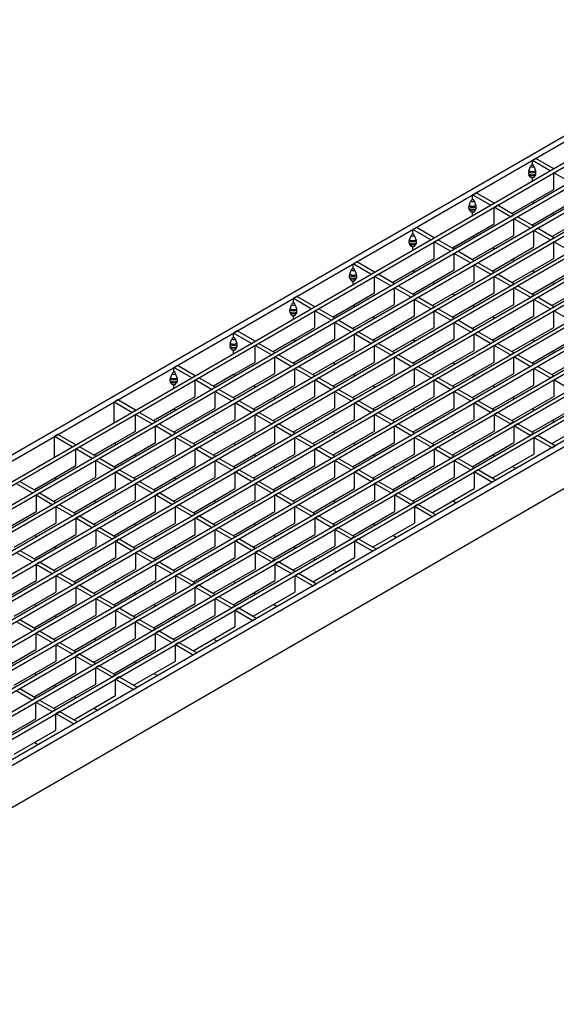
# Model space of a CAD drawing. Units: millimetres. Extents: x 42 to 2478, y 42 to 1740.
# Drawn here: x 1867 to 2079, y 1158 to 1546 of the extents above; entities that cross this region are included whole.
import ezdxf

# ---------------------------------------------------------------- set-up
doc = ezdxf.new("R2010")
doc.units = ezdxf.units.MM
doc.header["$LTSCALE"] = 6
doc.layers.add('HAURATON_PRODUCT_CONTOUR', color=7, linetype='Continuous', lineweight=25)

msp = doc.modelspace()

# ---------------------------------------------------------------- linework, layer by layer
at = {"layer": 'HAURATON_PRODUCT_CONTOUR'}
for p, q in [((1550.02, 1193.12), (2255.71, 1600.51)), ((1552.14, 1191.89), (2257.83, 1599.28)), ((1559.18, 1187.83), (2264.87, 1595.22)), ((1560.59, 1187.01), (2266.29, 1594.4)), ((1567.03, 1183.3), (2272.72, 1590.69)), ((1568.44, 1182.48), (2274.14, 1589.87)), ((1574.88, 1178.77), (2280.57, 1586.15)), ((1576.29, 1177.95), (2281.98, 1585.34)), ((1582.72, 1174.24), (2288.42, 1581.62)), ((1584.14, 1173.42), (2289.83, 1580.81)), ((1590.57, 1169.71), (2296.26, 1577.09)), ((1591.99, 1168.89), (2297.68, 1576.28)), ((1598.42, 1165.18), (2304.11, 1572.56)), ((1599.83, 1164.36), (2305.53, 1571.75)), ((1606.27, 1160.65), (2311.96, 1568.03)), ((1607.68, 1159.83), (2313.37, 1567.22)), ((1614.12, 1156.11), (2319.81, 1563.5)), ((1615.53, 1155.3), (2321.22, 1562.69)), ((1621.96, 1151.58), (2327.66, 1558.97)), ((1623.38, 1150.77), (2329.07, 1558.16)), ((1629.81, 1147.05), (2335.5, 1554.44)), ((1631.23, 1146.24), (2336.92, 1553.62)), ((1637.66, 1142.52), (2343.35, 1549.91)), ((1639.07, 1141.71), (2344.77, 1549.09)), ((1645.51, 1137.99), (2351.2, 1545.38)), ((1646.92, 1137.18), (2352.61, 1544.56)), ((2359.66, 1540.5), (1653.96, 1133.11)), ((2361.78, 1539.27), (1656.08, 1131.89)), ((1656.08, 1115.56), (2361.78, 1522.94)), ((2070.52, 1491.15), (2069.11, 1490.33)), ((2069.11, 1488.7), (2069.11, 1490.33)), ((2076.15, 1486.27), (2069.11, 1490.33)), ((2077.56, 1487.08), (2070.52, 1491.15)), ((2067.69, 1485.04), (2067.69, 1485.83)), ((2067.79, 1486.29), (2068.4, 1487.88)), ((2069.11, 1488.7), (2069.02, 1488.65)), ((2069.11, 1488.7), (2069.19, 1488.65)), ((2070.42, 1486.29), (2069.81, 1487.88)), ((2070.52, 1485.04), (2070.52, 1485.83)), ((2076.15, 1486.27), (2077.56, 1487.08)), ((2077.56, 1485.45), (2078.97, 1486.27)), ((2077.56, 1478.92), (2077.56, 1485.45)), ((2083.99, 1481.74), (2077.56, 1485.45)), ((2068.4, 1483.8), (2067.79, 1484.68)), ((2069.11, 1482.2), (2069.11, 1483.55)), ((2069.81, 1483.8), (2070.42, 1484.68)), ((2046.97, 1477.55), (2045.56, 1476.74)), ((2054.01, 1473.49), (2046.97, 1477.55)), ((2061.09, 1469.41), (2077.56, 1478.92)), ((2044.24, 1472.7), (2044.86, 1474.29)), ((2045.56, 1475.1), (2045.47, 1475.05)), ((2045.56, 1475.1), (2045.56, 1476.74)), ((2052.6, 1472.67), (2045.56, 1476.74)), ((2045.56, 1475.1), (2045.65, 1475.05)), ((2046.88, 1472.7), (2046.26, 1474.29)), ((2052.6, 1472.67), (2054.01, 1473.49)), ((2069.11, 1474), (2061.12, 1469.39)), ((2068.93, 1464.88), (2085.41, 1474.39)), ((2069.11, 1474), (2069.11, 1474.04)), ((2069.85, 1473.57), (2069.11, 1474)), ((2044.14, 1471.44), (2044.14, 1472.23)), ((2044.86, 1470.21), (2044.24, 1471.09)), ((2045.56, 1468.61), (2045.56, 1469.95)), ((2046.26, 1470.21), (2046.88, 1471.09)), ((2046.97, 1471.44), (2046.97, 1472.23)), ((2054.01, 1471.86), (2055.43, 1472.67)), ((2054.01, 1465.32), (2054.01, 1471.86)), ((2060.45, 1468.14), (2054.01, 1471.86)), ((2061.86, 1468.96), (2055.43, 1472.67)), ((2076.78, 1460.35), (2093.26, 1469.86)), ((2060.45, 1468.14), (2061.86, 1468.96)), ((2061.86, 1467.33), (2063.28, 1468.14)), ((2061.86, 1460.79), (2061.86, 1467.33)), ((2068.3, 1463.61), (2061.86, 1467.33)), ((2069.71, 1464.43), (2063.28, 1468.14)), ((2077.7, 1469.04), (2076.92, 1469.49)), ((2023.43, 1463.96), (2022.01, 1463.14)), ((2022.01, 1461.51), (2022.01, 1463.14)), ((2029.05, 1459.08), (2022.01, 1463.14)), ((2030.47, 1459.9), (2023.43, 1463.96)), ((2037.54, 1455.81), (2054.01, 1465.32)), ((2068.3, 1463.61), (2069.71, 1464.43)), ((2069.71, 1462.8), (2071.12, 1463.61)), ((2069.71, 1456.26), (2069.71, 1462.8)), ((2076.14, 1459.08), (2069.71, 1462.8)), ((2077.56, 1459.9), (2071.12, 1463.61)), ((2020.6, 1457.85), (2020.6, 1458.64)), ((2020.69, 1459.1), (2021.31, 1460.7)), ((2022.01, 1461.51), (2021.92, 1461.46)), ((2022.01, 1461.51), (2022.1, 1461.46)), ((2023.33, 1459.1), (2022.71, 1460.7)), ((2023.43, 1457.85), (2023.43, 1458.64)), ((2029.05, 1459.08), (2030.47, 1459.9)), ((2030.47, 1458.26), (2031.88, 1459.08)), ((2030.47, 1451.73), (2030.47, 1458.26)), ((2036.9, 1454.55), (2030.47, 1458.26)), ((2038.32, 1455.37), (2031.88, 1459.08)), ((2045.56, 1460.41), (2037.57, 1455.8)), ((2045.39, 1451.28), (2061.86, 1460.79)), ((2045.56, 1460.41), (2045.56, 1460.44)), ((2046.3, 1459.98), (2045.56, 1460.41)), ((2076.14, 1459.08), (2077.56, 1459.9)), ((2077.56, 1458.27), (2078.97, 1459.08)), ((2077.56, 1451.73), (2077.56, 1458.27)), ((2083.99, 1454.55), (2077.56, 1458.27)), ((2021.31, 1456.62), (2020.69, 1457.5)), ((2022.01, 1455.01), (2022.01, 1456.36)), ((2022.71, 1456.62), (2023.33, 1457.5)), ((2036.9, 1454.55), (2038.32, 1455.37)), ((2038.32, 1453.73), (2039.73, 1454.55)), ((2046.16, 1450.84), (2039.73, 1454.55)), ((2053.24, 1446.75), (2069.71, 1456.26)), ((2054.15, 1455.45), (2053.38, 1455.89)), ((1999.88, 1450.37), (1998.47, 1449.55)), ((2006.92, 1446.3), (1999.88, 1450.37)), ((2013.99, 1442.22), (2030.47, 1451.73)), ((2038.32, 1447.2), (2038.32, 1453.73)), ((2044.75, 1450.02), (2038.32, 1453.73)), ((2044.75, 1450.02), (2046.16, 1450.84)), ((2061.08, 1442.22), (2077.56, 1451.73)), ((2062, 1450.92), (2061.22, 1451.36)), ((1997.15, 1445.51), (1997.76, 1447.11)), ((1998.47, 1447.92), (1998.38, 1447.87)), ((1998.47, 1447.92), (1998.47, 1449.55)), ((2005.51, 1445.49), (1998.47, 1449.55)), ((1998.47, 1447.92), (1998.55, 1447.87)), ((1999.78, 1445.51), (1999.17, 1447.11)), ((2022.01, 1446.81), (2014.02, 1442.2)), ((2021.84, 1437.69), (2038.32, 1447.2)), ((2022.01, 1446.81), (2022.01, 1446.85)), ((2022.76, 1446.38), (2022.01, 1446.81)), ((2046.16, 1449.2), (2047.58, 1450.02)), ((2046.16, 1442.67), (2046.16, 1449.2)), ((2052.6, 1445.49), (2046.16, 1449.2)), ((2054.01, 1446.3), (2047.58, 1450.02)), ((2052.6, 1445.49), (2054.01, 1446.3)), ((2068.93, 1437.69), (2085.41, 1447.2)), ((2069.85, 1446.39), (2069.07, 1446.83)), ((1997.05, 1444.26), (1997.05, 1445.05)), ((1997.76, 1443.02), (1997.15, 1443.9)), ((1998.47, 1441.42), (1998.47, 1442.77)), ((1999.17, 1443.02), (1999.78, 1443.9)), ((1999.88, 1444.26), (1999.88, 1445.05)), ((2005.51, 1445.49), (2006.92, 1446.3)), ((2006.92, 1444.67), (2008.33, 1445.49)), ((2006.92, 1438.14), (2006.92, 1444.67)), ((2013.35, 1440.96), (2006.92, 1444.67)), ((2014.77, 1441.77), (2008.33, 1445.49)), ((2029.69, 1433.16), (2046.16, 1442.67)), ((2054.01, 1444.67), (2055.43, 1445.49)), ((2054.01, 1438.14), (2054.01, 1444.67)), ((2060.44, 1440.96), (2054.01, 1444.67)), ((2061.86, 1441.77), (2055.43, 1445.49)), ((2076.78, 1433.16), (2093.25, 1442.67)), ((2013.35, 1440.96), (2014.77, 1441.77)), ((2014.77, 1440.14), (2016.18, 1440.96)), ((2014.77, 1433.61), (2014.77, 1440.14)), ((2021.2, 1436.43), (2014.77, 1440.14)), ((2022.62, 1437.24), (2016.18, 1440.96)), ((2030.6, 1441.85), (2029.83, 1442.3)), ((2060.44, 1440.96), (2061.86, 1441.77)), ((2061.86, 1440.14), (2063.27, 1440.96)), ((2061.86, 1433.61), (2061.86, 1440.14)), ((2068.29, 1436.43), (2061.86, 1440.14)), ((2069.71, 1437.24), (2063.27, 1440.96)), ((2077.69, 1441.86), (2076.92, 1442.3)), ((1976.33, 1436.77), (1974.92, 1435.96)), ((1974.92, 1434.33), (1974.92, 1435.96)), ((1981.96, 1431.89), (1974.92, 1435.96)), ((1983.37, 1432.71), (1976.33, 1436.77)), ((1990.45, 1428.63), (2006.92, 1438.14)), ((2021.2, 1436.43), (2022.62, 1437.24)), ((2022.62, 1435.61), (2024.03, 1436.43)), ((2022.62, 1429.08), (2022.62, 1435.61)), ((2029.05, 1431.9), (2022.62, 1435.61)), ((2030.46, 1432.71), (2024.03, 1436.43)), ((2037.54, 1428.63), (2054.01, 1438.14)), ((2038.45, 1437.32), (2037.68, 1437.77)), ((2068.29, 1436.43), (2069.71, 1437.24)), ((2069.71, 1435.61), (2071.12, 1436.43)), ((2069.71, 1429.08), (2069.71, 1435.61)), ((2076.14, 1431.9), (2069.71, 1435.61)), ((2077.55, 1432.71), (2071.12, 1436.43)), ((1973.5, 1430.66), (1973.5, 1431.45)), ((1973.6, 1431.92), (1974.22, 1433.51)), ((1974.92, 1434.33), (1974.83, 1434.27)), ((1974.92, 1434.33), (1975.01, 1434.27)), ((1976.24, 1431.92), (1975.62, 1433.51)), ((1976.33, 1430.66), (1976.33, 1431.45)), ((1981.96, 1431.89), (1983.37, 1432.71)), ((1983.37, 1431.08), (1984.79, 1431.89)), ((1983.37, 1424.54), (1983.37, 1431.08)), ((1989.81, 1427.36), (1983.37, 1431.08)), ((1991.22, 1428.18), (1984.79, 1431.89)), ((1998.47, 1433.22), (1990.48, 1428.61)), ((1998.29, 1424.1), (2014.77, 1433.61)), ((1998.47, 1433.22), (1998.47, 1433.26)), ((1999.21, 1432.79), (1998.47, 1433.22)), ((2029.05, 1431.9), (2030.46, 1432.71)), ((2030.46, 1431.08), (2031.88, 1431.9)), ((2030.46, 1424.55), (2030.46, 1431.08)), ((2036.9, 1427.36), (2030.46, 1431.08)), ((2038.31, 1428.18), (2031.88, 1431.9)), ((2045.38, 1424.1), (2061.86, 1433.61)), ((2046.3, 1432.79), (2045.52, 1433.24)), ((2076.14, 1431.9), (2077.55, 1432.71)), ((2077.55, 1431.08), (2078.97, 1431.9)), ((2077.55, 1424.55), (2077.55, 1431.08)), ((2083.99, 1427.37), (2077.55, 1431.08)), ((1974.22, 1429.43), (1973.6, 1430.31)), ((1974.92, 1427.83), (1974.92, 1429.17)), ((1975.62, 1429.43), (1976.24, 1430.31)), ((1989.81, 1427.36), (1991.22, 1428.18)), ((1991.22, 1426.55), (1992.64, 1427.36)), ((1999.07, 1423.65), (1992.64, 1427.36)), ((2006.14, 1419.57), (2022.62, 1429.08)), ((2007.06, 1428.26), (2006.28, 1428.71)), ((2036.9, 1427.36), (2038.31, 1428.18)), ((2038.31, 1426.55), (2039.73, 1427.36)), ((2046.16, 1423.65), (2039.73, 1427.36)), ((2053.23, 1419.57), (2069.71, 1429.08)), ((2054.15, 1428.26), (2053.37, 1428.71)), ((1952.79, 1423.18), (1951.37, 1422.36)), ((1959.83, 1419.12), (1952.79, 1423.18)), ((1966.9, 1415.03), (1983.37, 1424.54)), ((1991.22, 1420.01), (1991.22, 1426.55)), ((1997.66, 1422.83), (1991.22, 1426.55)), ((1997.66, 1422.83), (1999.07, 1423.65)), ((2013.99, 1415.04), (2030.46, 1424.55)), ((2014.91, 1423.73), (2014.13, 1424.18)), ((2038.31, 1420.02), (2038.31, 1426.55)), ((2044.75, 1422.83), (2038.31, 1426.55)), ((2044.75, 1422.83), (2046.16, 1423.65)), ((2061.08, 1415.04), (2077.55, 1424.55)), ((2062, 1423.73), (2061.22, 1424.18)), ((1950.05, 1418.32), (1950.67, 1419.92)), ((1951.37, 1420.73), (1951.28, 1420.68)), ((1951.37, 1420.73), (1951.37, 1422.36)), ((1958.41, 1418.3), (1951.37, 1422.36)), ((1951.37, 1420.73), (1951.46, 1420.68)), ((1952.69, 1418.32), (1952.07, 1419.92)), ((1974.92, 1419.63), (1966.93, 1415.02)), ((1974.75, 1410.5), (1991.22, 1420.01)), ((1974.92, 1419.63), (1974.92, 1419.66)), ((1975.66, 1419.2), (1974.92, 1419.63)), ((1999.07, 1422.02), (2000.48, 1422.83)), ((1999.07, 1415.48), (1999.07, 1422.02)), ((2005.5, 1418.3), (1999.07, 1422.02)), ((2006.92, 1419.12), (2000.48, 1422.83)), ((2021.84, 1410.51), (2038.31, 1420.02)), ((2022.75, 1419.2), (2021.98, 1419.65)), ((2046.16, 1422.02), (2047.57, 1422.83)), ((2046.16, 1415.49), (2046.16, 1422.02)), ((2052.59, 1418.3), (2046.16, 1422.02)), ((2054.01, 1419.12), (2047.57, 1422.83)), ((2068.93, 1410.51), (2085.4, 1420.02)), ((2069.84, 1419.2), (2069.07, 1419.65)), ((1949.96, 1417.07), (1949.96, 1417.86)), ((1950.67, 1415.84), (1950.05, 1416.72)), ((1951.37, 1414.24), (1951.37, 1415.58)), ((1952.07, 1415.84), (1952.69, 1416.72)), ((1952.79, 1417.07), (1952.79, 1417.86)), ((1958.41, 1418.3), (1959.83, 1419.12)), ((1959.83, 1417.48), (1961.24, 1418.3)), ((1959.83, 1410.95), (1959.83, 1417.48)), ((1966.26, 1413.77), (1959.83, 1417.48)), ((1967.68, 1414.59), (1961.24, 1418.3)), ((1982.6, 1405.97), (1999.07, 1415.48)), ((2005.5, 1418.3), (2006.92, 1419.12)), ((2006.92, 1417.49), (2008.33, 1418.3)), ((2006.92, 1410.95), (2006.92, 1417.49)), ((2013.35, 1413.77), (2006.92, 1417.49)), ((2014.77, 1414.59), (2008.33, 1418.3)), ((2029.69, 1405.97), (2046.16, 1415.49)), ((2052.59, 1418.3), (2054.01, 1419.12)), ((2054.01, 1417.49), (2055.42, 1418.3)), ((2054.01, 1410.95), (2054.01, 1417.49)), ((2060.44, 1413.77), (2054.01, 1417.49)), ((2061.86, 1414.59), (2055.42, 1418.3)), ((2076.78, 1405.98), (2093.25, 1415.49)), ((1966.26, 1413.77), (1967.68, 1414.59)), ((1967.68, 1412.95), (1969.09, 1413.77)), ((1967.68, 1406.42), (1967.68, 1412.95)), ((1974.11, 1409.24), (1967.68, 1412.95)), ((1975.52, 1410.06), (1969.09, 1413.77)), ((1983.51, 1414.67), (1982.74, 1415.11)), ((2013.35, 1413.77), (2014.77, 1414.59)), ((2014.77, 1412.95), (2016.18, 1413.77)), ((2014.77, 1406.42), (2014.77, 1412.95)), ((2021.2, 1409.24), (2014.77, 1412.95)), ((2022.61, 1410.06), (2016.18, 1413.77)), ((2030.6, 1414.67), (2029.83, 1415.12)), ((2060.44, 1413.77), (2061.86, 1414.59)), ((2061.86, 1412.96), (2063.27, 1413.77)), ((2061.86, 1406.42), (2061.86, 1412.96)), ((2068.29, 1409.24), (2061.86, 1412.96)), ((2069.7, 1410.06), (2063.27, 1413.77)), ((2077.69, 1414.67), (2076.92, 1415.12)), ((1929.24, 1409.59), (1927.83, 1408.77)), ((1927.83, 1407.14), (1927.83, 1408.77)), ((1934.87, 1404.71), (1927.83, 1408.77)), ((1936.28, 1405.52), (1929.24, 1409.59)), ((1943.35, 1401.44), (1959.83, 1410.95)), ((1974.11, 1409.24), (1975.52, 1410.06)), ((1975.52, 1408.42), (1976.94, 1409.24)), ((1975.52, 1401.89), (1975.52, 1408.42)), ((1981.96, 1404.71), (1975.52, 1408.42)), ((1983.37, 1405.53), (1976.94, 1409.24)), ((1990.44, 1401.44), (2006.92, 1410.95)), ((1991.36, 1410.14), (1990.58, 1410.58)), ((2021.2, 1409.24), (2022.61, 1410.06)), ((2022.61, 1408.42), (2024.03, 1409.24)), ((2022.61, 1401.89), (2022.61, 1408.42)), ((2029.05, 1404.71), (2022.61, 1408.42)), ((2030.46, 1405.53), (2024.03, 1409.24)), ((2037.53, 1401.44), (2054.01, 1410.95)), ((2038.45, 1410.14), (2037.67, 1410.59)), ((2068.29, 1409.24), (2069.7, 1410.06)), ((2069.7, 1408.43), (2071.12, 1409.24)), ((2069.7, 1401.89), (2069.7, 1408.43)), ((2076.14, 1404.71), (2069.7, 1408.43)), ((2077.55, 1405.53), (2071.12, 1409.24)), ((1926.41, 1403.48), (1926.41, 1404.27)), ((1926.51, 1404.73), (1927.12, 1406.33)), ((1927.83, 1407.14), (1927.74, 1407.09)), ((1927.83, 1407.14), (1927.91, 1407.09)), ((1929.14, 1404.73), (1928.53, 1406.33)), ((1929.24, 1403.48), (1929.24, 1404.27)), ((1934.87, 1404.71), (1936.28, 1405.52)), ((1936.28, 1403.89), (1937.69, 1404.71)), ((1936.28, 1397.36), (1936.28, 1403.89)), ((1942.71, 1400.18), (1936.28, 1403.89)), ((1944.13, 1400.99), (1937.69, 1404.71)), ((1951.37, 1406.03), (1943.38, 1401.42)), ((1951.2, 1396.91), (1967.68, 1406.42)), ((1951.37, 1406.03), (1951.37, 1406.07)), ((1952.12, 1405.6), (1951.37, 1406.03)), ((1981.96, 1404.71), (1983.37, 1405.53)), ((1983.37, 1403.89), (1984.79, 1404.71)), ((1983.37, 1397.36), (1983.37, 1403.89)), ((1989.8, 1400.18), (1983.37, 1403.89)), ((1991.22, 1400.99), (1984.79, 1404.71)), ((1998.29, 1396.91), (2014.77, 1406.42)), ((1999.21, 1405.61), (1998.43, 1406.05)), ((2029.05, 1404.71), (2030.46, 1405.53)), ((2030.46, 1403.89), (2031.88, 1404.71)), ((2030.46, 1397.36), (2030.46, 1403.89)), ((2036.89, 1400.18), (2030.46, 1403.89)), ((2038.31, 1401), (2031.88, 1404.71)), ((2045.38, 1396.91), (2061.86, 1406.42)), ((2046.3, 1405.61), (2045.52, 1406.06)), ((2077.55, 1405.53), (2076.14, 1404.71)), ((2078.97, 1404.71), (2077.55, 1403.9)), ((2077.55, 1403.9), (2077.55, 1397.36)), ((2083.99, 1400.18), (2077.55, 1403.9)), ((1927.12, 1402.24), (1926.51, 1403.12)), ((1927.83, 1400.64), (1927.83, 1401.99)), ((1928.53, 1402.24), (1929.14, 1403.12)), ((1942.71, 1400.18), (1944.13, 1400.99)), ((1944.13, 1399.36), (1945.54, 1400.18)), ((1951.98, 1396.46), (1945.54, 1400.18)), ((1959.05, 1392.38), (1975.52, 1401.89)), ((1959.96, 1401.07), (1959.19, 1401.52)), ((1989.8, 1400.18), (1991.22, 1400.99)), ((1991.22, 1399.36), (1992.63, 1400.18)), ((1999.07, 1396.46), (1992.63, 1400.18)), ((2006.14, 1392.38), (2022.61, 1401.89)), ((2007.05, 1401.08), (2006.28, 1401.52)), ((2036.89, 1400.18), (2038.31, 1401)), ((2038.31, 1399.36), (2039.72, 1400.18)), ((2046.16, 1396.47), (2039.72, 1400.18)), ((2053.23, 1392.38), (2069.7, 1401.89)), ((2054.15, 1401.08), (2053.37, 1401.53)), ((1905.69, 1395.99), (1904.28, 1395.18)), ((1912.73, 1391.93), (1905.69, 1395.99)), ((1919.81, 1387.85), (1936.28, 1397.36)), ((1944.13, 1392.83), (1944.13, 1399.36)), ((1950.56, 1395.65), (1944.13, 1399.36)), ((1950.56, 1395.65), (1951.98, 1396.46)), ((1966.9, 1387.85), (1983.37, 1397.36)), ((1967.81, 1396.54), (1967.04, 1396.99)), ((1991.22, 1392.83), (1991.22, 1399.36)), ((1997.65, 1395.65), (1991.22, 1399.36)), ((1997.65, 1395.65), (1999.07, 1396.46)), ((2013.99, 1387.85), (2030.46, 1397.36)), ((2014.9, 1396.54), (2014.13, 1396.99)), ((2038.31, 1392.83), (2038.31, 1399.36)), ((2044.74, 1395.65), (2038.31, 1399.36)), ((2044.74, 1395.65), (2046.16, 1396.47)), ((2061.08, 1387.85), (2077.55, 1397.36)), ((2061.99, 1396.55), (2061.22, 1396.99)), ((1904.28, 1387.05), (1904.28, 1395.18)), ((1911.32, 1391.11), (1904.28, 1395.18)), ((1927.83, 1392.44), (1919.84, 1387.83)), ((1927.65, 1383.32), (1944.13, 1392.83)), ((1927.83, 1392.44), (1927.83, 1392.48)), ((1928.57, 1392.01), (1927.83, 1392.44)), ((1951.98, 1394.83), (1953.39, 1395.65)), ((1951.98, 1388.3), (1951.98, 1394.83)), ((1958.41, 1391.12), (1951.98, 1394.83)), ((1959.82, 1391.93), (1953.39, 1395.65)), ((1974.74, 1383.32), (1991.22, 1392.83)), ((1975.66, 1392.01), (1974.88, 1392.46)), ((1999.07, 1394.83), (2000.48, 1395.65)), ((1999.07, 1388.3), (1999.07, 1394.83)), ((2005.5, 1391.12), (1999.07, 1394.83)), ((2006.91, 1391.93), (2000.48, 1395.65)), ((2021.83, 1383.32), (2038.31, 1392.83)), ((2022.75, 1392.01), (2021.97, 1392.46)), ((2046.16, 1394.83), (2047.57, 1395.65)), ((2046.16, 1388.3), (2046.16, 1394.83)), ((2052.59, 1391.12), (2046.16, 1394.83)), ((2054, 1391.94), (2047.57, 1395.65)), ((2068.92, 1383.32), (2085.4, 1392.83)), ((2069.84, 1392.02), (2069.06, 1392.46)), ((1911.32, 1391.11), (1912.73, 1391.93)), ((1912.73, 1390.3), (1914.15, 1391.11)), ((1912.73, 1383.76), (1912.73, 1390.3)), ((1919.17, 1386.58), (1912.73, 1390.3)), ((1920.58, 1387.4), (1914.15, 1391.11)), ((1935.5, 1378.79), (1951.98, 1388.3)), ((1958.41, 1391.12), (1959.82, 1391.93)), ((1959.82, 1390.3), (1961.24, 1391.12)), ((1959.82, 1383.77), (1959.82, 1390.3)), ((1966.26, 1386.58), (1959.82, 1390.3)), ((1967.67, 1387.4), (1961.24, 1391.12)), ((1982.59, 1378.79), (1999.07, 1388.3)), ((2005.5, 1391.12), (2006.91, 1391.93)), ((2006.91, 1390.3), (2008.33, 1391.12)), ((2006.91, 1383.77), (2006.91, 1390.3)), ((2013.35, 1386.59), (2006.91, 1390.3)), ((2014.76, 1387.4), (2008.33, 1391.12)), ((2029.68, 1378.79), (2046.16, 1388.3)), ((2054, 1391.94), (2052.59, 1391.12)), ((2055.42, 1391.12), (2054, 1390.3)), ((2054, 1390.3), (2054, 1383.77)), ((2060.44, 1386.59), (2054, 1390.3)), ((2061.85, 1387.4), (2055.42, 1391.12)), ((2076.77, 1378.79), (2093.25, 1388.3)), ((1919.17, 1386.58), (1920.58, 1387.4)), ((1920.58, 1385.77), (1922, 1386.58)), ((1920.58, 1379.23), (1920.58, 1385.77)), ((1927.02, 1382.05), (1920.58, 1385.77)), ((1928.43, 1382.87), (1922, 1386.58)), ((1936.42, 1387.48), (1935.64, 1387.93)), ((1966.26, 1386.58), (1967.67, 1387.4)), ((1967.67, 1385.77), (1969.09, 1386.58)), ((1967.67, 1379.24), (1967.67, 1385.77)), ((1974.11, 1382.05), (1967.67, 1385.77)), ((1975.52, 1382.87), (1969.09, 1386.58)), ((1983.51, 1387.48), (1982.73, 1387.93)), ((2013.35, 1386.59), (2014.76, 1387.4)), ((2014.76, 1385.77), (2016.18, 1386.59)), ((2014.76, 1379.24), (2014.76, 1385.77)), ((2021.2, 1382.06), (2014.76, 1385.77)), ((2022.61, 1382.87), (2016.18, 1386.59)), ((2030.6, 1387.48), (2029.82, 1387.93)), ((2061.85, 1387.4), (2060.44, 1386.59)), ((2063.27, 1386.59), (2061.85, 1385.77)), ((2061.85, 1385.77), (2061.85, 1379.24)), ((2068.29, 1382.06), (2061.85, 1385.77)), ((2069.7, 1382.87), (2063.27, 1386.59)), ((2077.69, 1387.49), (2076.91, 1387.93)), ((1882.15, 1382.4), (1880.73, 1381.59)), ((1880.73, 1373.46), (1880.73, 1381.59)), ((1887.77, 1377.52), (1880.73, 1381.59)), ((1889.19, 1378.34), (1882.15, 1382.4)), ((1896.26, 1374.25), (1912.73, 1383.76)), ((1927.02, 1382.05), (1928.43, 1382.87)), ((1928.43, 1381.24), (1929.84, 1382.05)), ((1928.43, 1374.7), (1928.43, 1381.24)), ((1934.86, 1377.52), (1928.43, 1381.24)), ((1936.28, 1378.34), (1929.84, 1382.05)), ((1943.35, 1374.26), (1959.82, 1383.77)), ((1944.27, 1382.95), (1943.49, 1383.4)), ((1974.11, 1382.05), (1975.52, 1382.87)), ((1975.52, 1381.24), (1976.93, 1382.05)), ((1975.52, 1374.71), (1975.52, 1381.24)), ((1981.95, 1377.52), (1975.52, 1381.24)), ((1983.37, 1378.34), (1976.93, 1382.05)), ((1990.44, 1374.26), (2006.91, 1383.77)), ((1991.36, 1382.95), (1990.58, 1383.4)), ((2021.2, 1382.06), (2022.61, 1382.87)), ((2022.61, 1381.24), (2024.02, 1382.06)), ((2022.61, 1374.71), (2022.61, 1381.24)), ((2029.04, 1377.53), (2022.61, 1381.24)), ((2030.46, 1378.34), (2024.02, 1382.06)), ((2037.53, 1374.26), (2054, 1383.77)), ((2038.45, 1382.95), (2037.67, 1383.4)), ((2069.7, 1382.87), (2068.29, 1382.06)), ((2071.11, 1382.06), (2069.7, 1381.24)), ((2069.7, 1381.24), (2069.7, 1374.71)), ((2076.74, 1377.18), (2069.7, 1381.24)), ((2078.16, 1377.99), (2071.11, 1382.06)), ((1887.77, 1377.52), (1889.19, 1378.34)), ((1889.19, 1376.7), (1890.6, 1377.52)), ((1889.19, 1370.17), (1889.19, 1376.7)), ((1895.62, 1372.99), (1889.19, 1376.7)), ((1897.04, 1373.81), (1890.6, 1377.52)), ((1904.28, 1378.85), (1896.29, 1374.24)), ((1904.11, 1369.72), (1920.58, 1379.23)), ((1904.28, 1378.85), (1904.28, 1378.88)), ((1905.02, 1378.42), (1904.28, 1378.85)), ((1934.86, 1377.52), (1936.28, 1378.34)), ((1936.28, 1376.71), (1937.69, 1377.52)), ((1936.28, 1370.17), (1936.28, 1376.71)), ((1942.71, 1372.99), (1936.28, 1376.71)), ((1944.13, 1373.81), (1937.69, 1377.52)), ((1951.2, 1369.73), (1967.67, 1379.24)), ((1952.11, 1378.42), (1951.34, 1378.87)), ((1981.95, 1377.52), (1983.37, 1378.34)), ((1983.37, 1376.71), (1984.78, 1377.52)), ((1983.37, 1370.18), (1983.37, 1376.71)), ((1989.8, 1372.99), (1983.37, 1376.71)), ((1991.22, 1373.81), (1984.78, 1377.52)), ((1998.29, 1369.73), (2014.76, 1379.24)), ((1999.2, 1378.42), (1998.43, 1378.87)), ((2030.46, 1378.34), (2029.04, 1377.53)), ((2031.87, 1377.53), (2030.46, 1376.71)), ((2030.46, 1376.71), (2030.46, 1370.18)), ((2036.89, 1373), (2030.46, 1376.71)), ((2038.31, 1373.81), (2031.87, 1377.53)), ((2045.38, 1369.73), (2061.85, 1379.24)), ((2046.29, 1378.42), (2045.52, 1378.87)), ((2076.74, 1377.18), (2078.16, 1377.99)), ((1895.62, 1372.99), (1897.04, 1373.81)), ((1897.04, 1372.17), (1898.45, 1372.99)), ((1904.88, 1369.28), (1898.45, 1372.99)), ((1911.96, 1365.19), (1928.43, 1374.7)), ((1912.87, 1373.89), (1912.1, 1374.34)), ((1942.71, 1372.99), (1944.13, 1373.81)), ((1944.13, 1372.18), (1945.54, 1372.99)), ((1951.97, 1369.28), (1945.54, 1372.99)), ((1959.05, 1365.2), (1975.52, 1374.71)), ((1959.96, 1373.89), (1959.19, 1374.34)), ((1989.8, 1372.99), (1991.22, 1373.81)), ((1991.22, 1372.18), (1992.63, 1372.99)), ((1999.06, 1369.28), (1992.63, 1372.99)), ((2006.14, 1365.2), (2022.61, 1374.71)), ((2007.05, 1373.89), (2006.28, 1374.34)), ((2038.31, 1373.81), (2036.89, 1373)), ((2039.72, 1373), (2038.31, 1372.18)), ((2046.15, 1369.28), (2039.72, 1373)), ((2053.23, 1365.2), (2069.7, 1374.71)), ((2054.14, 1373.89), (2053.37, 1374.34)), ((1872.71, 1360.66), (1889.19, 1370.17)), ((1897.04, 1365.64), (1897.04, 1372.17)), ((1903.47, 1368.46), (1897.04, 1372.17)), ((1903.47, 1368.46), (1904.88, 1369.28)), ((1919.8, 1360.66), (1936.28, 1370.17)), ((1920.72, 1369.36), (1919.94, 1369.8)), ((1944.13, 1365.64), (1944.13, 1372.18)), ((1950.56, 1368.46), (1944.13, 1372.18)), ((1950.56, 1368.46), (1951.97, 1369.28)), ((1966.89, 1360.66), (1983.37, 1370.18)), ((1967.81, 1369.36), (1967.03, 1369.81)), ((1991.22, 1365.64), (1991.22, 1372.18)), ((1997.65, 1368.46), (1991.22, 1372.18)), ((1997.65, 1368.46), (1999.06, 1369.28)), ((2013.98, 1360.67), (2030.46, 1370.18)), ((2014.9, 1369.36), (2014.12, 1369.81)), ((2038.31, 1372.18), (2038.31, 1365.65)), ((2044.74, 1368.46), (2038.31, 1372.18)), ((2046.15, 1369.28), (2044.74, 1368.46)), ((2062.6, 1369.01), (2061.21, 1369.81)), ((1880.73, 1365.25), (1872.74, 1360.64)), ((1880.56, 1356.13), (1897.04, 1365.64)), ((1880.73, 1365.25), (1880.73, 1365.29)), ((1881.48, 1364.82), (1880.73, 1365.25)), ((1904.88, 1367.64), (1906.3, 1368.46)), ((1904.88, 1361.11), (1904.88, 1367.64)), ((1911.32, 1363.93), (1904.88, 1367.64)), ((1912.73, 1364.75), (1906.3, 1368.46)), ((1927.65, 1356.13), (1944.13, 1365.64)), ((1928.57, 1364.83), (1927.79, 1365.27)), ((1951.97, 1367.64), (1953.39, 1368.46)), ((1951.97, 1361.11), (1951.97, 1367.64)), ((1958.41, 1363.93), (1951.97, 1367.64)), ((1959.82, 1364.75), (1953.39, 1368.46)), ((1974.74, 1356.13), (1991.22, 1365.64)), ((1975.66, 1364.83), (1974.88, 1365.28)), ((1999.06, 1367.65), (2000.48, 1368.46)), ((1999.06, 1361.11), (1999.06, 1367.65)), ((2005.5, 1363.93), (1999.06, 1367.65)), ((2006.91, 1364.75), (2000.48, 1368.46)), ((2021.83, 1356.14), (2038.31, 1365.65)), ((2022.75, 1364.83), (2021.97, 1365.28)), ((2047.57, 1368.46), (2046.15, 1367.65)), ((2046.15, 1367.65), (2046.15, 1361.12)), ((2053.2, 1363.58), (2046.15, 1367.65)), ((2054.61, 1364.4), (2047.57, 1368.46)), ((1865.64, 1363.11), (1867.05, 1363.93)), ((1865.64, 1363.11), (1872.07, 1359.4)), ((1867.05, 1363.93), (1873.49, 1360.21)), ((1888.41, 1351.6), (1904.88, 1361.11)), ((1911.32, 1363.93), (1912.73, 1364.75)), ((1912.73, 1363.11), (1914.15, 1363.93)), ((1912.73, 1356.58), (1912.73, 1363.11)), ((1919.16, 1359.4), (1912.73, 1363.11)), ((1920.58, 1360.21), (1914.15, 1363.93)), ((1935.5, 1351.6), (1951.97, 1361.11)), ((1958.41, 1363.93), (1959.82, 1364.75)), ((1959.82, 1363.11), (1961.24, 1363.93)), ((1959.82, 1356.58), (1959.82, 1363.11)), ((1966.26, 1359.4), (1959.82, 1363.11)), ((1967.67, 1360.22), (1961.24, 1363.93)), ((1982.59, 1351.6), (1999.06, 1361.11)), ((2006.91, 1364.75), (2005.5, 1363.93)), ((2008.33, 1363.93), (2006.91, 1363.12)), ((2006.91, 1363.12), (2006.91, 1356.58)), ((2013.35, 1359.4), (2006.91, 1363.12)), ((2014.76, 1360.22), (2008.33, 1363.93)), ((2029.68, 1351.61), (2046.15, 1361.12)), ((2053.2, 1363.58), (2054.61, 1364.4)), ((1872.07, 1359.4), (1873.49, 1360.21)), ((1873.49, 1358.58), (1874.9, 1359.4)), ((1873.49, 1358.58), (1873.49, 1352.05)), ((1873.49, 1358.58), (1879.92, 1354.87)), ((1874.9, 1359.4), (1881.34, 1355.68)), ((1889.32, 1360.29), (1888.55, 1360.74)), ((1919.16, 1359.4), (1920.58, 1360.21)), ((1920.58, 1358.58), (1921.99, 1359.4)), ((1920.58, 1352.05), (1920.58, 1358.58)), ((1927.01, 1354.87), (1920.58, 1358.58)), ((1928.43, 1355.68), (1921.99, 1359.4)), ((1936.41, 1360.3), (1935.64, 1360.74)), ((1966.26, 1359.4), (1967.67, 1360.22)), ((1967.67, 1358.58), (1969.08, 1359.4)), ((1967.67, 1352.05), (1967.67, 1358.58)), ((1974.1, 1354.87), (1967.67, 1358.58)), ((1975.52, 1355.69), (1969.08, 1359.4)), ((1983.51, 1360.3), (1982.73, 1360.75)), ((2014.76, 1360.22), (2013.35, 1359.4)), ((2016.17, 1359.4), (2014.76, 1358.59)), ((2014.76, 1358.59), (2014.76, 1352.05)), ((2021.19, 1354.87), (2014.76, 1358.59)), ((2022.61, 1355.69), (2016.17, 1359.4)), ((2030.6, 1360.3), (2029.82, 1360.75)), ((1879.92, 1354.87), (1881.34, 1355.68)), ((1881.34, 1354.05), (1882.75, 1354.87)), ((1881.34, 1354.05), (1881.34, 1347.52)), ((1881.34, 1354.05), (1887.77, 1350.34)), ((1882.75, 1354.87), (1889.18, 1351.15)), ((1896.26, 1347.07), (1912.73, 1356.58)), ((1897.17, 1355.76), (1896.4, 1356.21)), ((1927.01, 1354.87), (1928.43, 1355.68)), ((1928.43, 1354.05), (1929.84, 1354.87)), ((1928.43, 1347.52), (1928.43, 1354.05)), ((1934.86, 1350.34), (1928.43, 1354.05)), ((1936.27, 1351.15), (1929.84, 1354.87)), ((1943.35, 1347.07), (1959.82, 1356.58)), ((1944.26, 1355.77), (1943.49, 1356.21)), ((1974.1, 1354.87), (1975.52, 1355.69)), ((1975.52, 1354.05), (1976.93, 1354.87)), ((1975.52, 1347.52), (1975.52, 1354.05)), ((1981.95, 1350.34), (1975.52, 1354.05)), ((1983.36, 1351.16), (1976.93, 1354.87)), ((1990.44, 1347.07), (2006.91, 1356.58)), ((1991.35, 1355.77), (1990.58, 1356.22)), ((2022.61, 1355.69), (2021.19, 1354.87)), ((2024.02, 1354.87), (2022.61, 1354.06)), ((2022.61, 1354.06), (2022.61, 1347.52)), ((2029.65, 1349.99), (2022.61, 1354.06)), ((2031.06, 1350.81), (2024.02, 1354.87)), ((2039.05, 1355.42), (2037.67, 1356.22)), ((1857.01, 1342.54), (1873.49, 1352.05)), ((1887.77, 1350.34), (1889.18, 1351.15)), ((1889.18, 1349.52), (1890.6, 1350.34)), ((1889.18, 1349.52), (1889.18, 1342.99)), ((1889.18, 1349.52), (1895.62, 1345.81)), ((1890.6, 1350.34), (1897.03, 1346.62)), ((1904.1, 1342.54), (1920.58, 1352.05)), ((1905.02, 1351.23), (1904.24, 1351.68)), ((1934.86, 1350.34), (1936.27, 1351.15)), ((1936.27, 1349.52), (1937.69, 1350.34)), ((1936.27, 1342.99), (1936.27, 1349.52)), ((1942.71, 1345.81), (1936.27, 1349.52)), ((1944.12, 1346.62), (1937.69, 1350.34)), ((1951.19, 1342.54), (1967.67, 1352.05)), ((1952.11, 1351.23), (1951.33, 1351.68)), ((1983.36, 1351.16), (1981.95, 1350.34)), ((1984.78, 1350.34), (1983.36, 1349.52)), ((1983.36, 1349.52), (1983.36, 1342.99)), ((1989.8, 1345.81), (1983.36, 1349.52)), ((1991.21, 1346.63), (1984.78, 1350.34)), ((1998.28, 1342.54), (2014.76, 1352.05)), ((1999.2, 1351.24), (1998.42, 1351.68)), ((2029.65, 1349.99), (2031.06, 1350.81)), ((1864.86, 1338.01), (1881.34, 1347.52)), ((1895.62, 1345.81), (1897.03, 1346.62)), ((1897.03, 1344.99), (1898.45, 1345.81)), ((1898.45, 1345.81), (1904.88, 1342.09)), ((1911.95, 1338.01), (1928.43, 1347.52)), ((1912.87, 1346.7), (1912.09, 1347.15)), ((1942.71, 1345.81), (1944.12, 1346.62)), ((1944.12, 1344.99), (1945.54, 1345.81)), ((1951.97, 1342.09), (1945.54, 1345.81)), ((1959.04, 1338.01), (1975.52, 1347.52)), ((1959.96, 1346.7), (1959.18, 1347.15)), ((1991.21, 1346.63), (1989.8, 1345.81)), ((1992.63, 1345.81), (1991.21, 1344.99)), ((1999.06, 1342.09), (1992.63, 1345.81)), ((2006.13, 1338.01), (2022.61, 1347.52)), ((2007.05, 1346.71), (2006.27, 1347.15)), ((1872.71, 1333.48), (1889.18, 1342.99)), ((1872.85, 1342.62), (1873.63, 1342.17)), ((1897.03, 1344.99), (1897.03, 1338.46)), ((1897.03, 1344.99), (1903.47, 1341.27)), ((1903.47, 1341.27), (1904.88, 1342.09)), ((1919.8, 1333.48), (1936.27, 1342.99)), ((1920.72, 1342.17), (1919.94, 1342.62)), ((1944.12, 1338.46), (1944.12, 1344.99)), ((1950.56, 1341.28), (1944.12, 1344.99)), ((1950.56, 1341.28), (1951.97, 1342.09)), ((1966.89, 1333.48), (1983.36, 1342.99)), ((1967.81, 1342.17), (1967.03, 1342.62)), ((1991.21, 1344.99), (1991.21, 1338.46)), ((1997.65, 1341.28), (1991.21, 1344.99)), ((1999.06, 1342.09), (1997.65, 1341.28)), ((2015.5, 1341.82), (2014.12, 1342.62)), ((1880.56, 1328.95), (1897.03, 1338.46)), ((1880.7, 1338.09), (1881.47, 1337.64)), ((1904.88, 1340.46), (1906.29, 1341.27)), ((1904.88, 1340.46), (1904.88, 1333.93)), ((1904.88, 1340.46), (1911.31, 1336.74)), ((1906.29, 1341.27), (1912.73, 1337.56)), ((1927.65, 1328.95), (1944.12, 1338.46)), ((1928.56, 1337.64), (1927.79, 1338.09)), ((1951.97, 1340.46), (1953.38, 1341.28)), ((1951.97, 1333.93), (1951.97, 1340.46)), ((1958.4, 1336.75), (1951.97, 1340.46)), ((1959.82, 1337.56), (1953.38, 1341.28)), ((1974.74, 1328.95), (1991.21, 1338.46)), ((1975.65, 1337.64), (1974.88, 1338.09)), ((2000.47, 1341.28), (1999.06, 1340.46)), ((2006.1, 1336.4), (1999.06, 1340.46)), ((1999.06, 1340.46), (1999.06, 1333.93)), ((2007.52, 1337.21), (2000.47, 1341.28)), ((1865.64, 1335.93), (1872.07, 1332.21)), ((1867.05, 1336.74), (1873.49, 1333.03)), ((1888.41, 1324.42), (1904.88, 1333.93)), ((1911.31, 1336.74), (1912.73, 1337.56)), ((1912.73, 1335.93), (1914.14, 1336.74)), ((1912.73, 1335.93), (1912.73, 1329.4)), ((1912.73, 1335.93), (1919.16, 1332.21)), ((1914.14, 1336.74), (1920.58, 1333.03)), ((1935.5, 1324.42), (1951.97, 1333.93)), ((1959.82, 1337.56), (1958.4, 1336.75)), ((1961.23, 1336.75), (1959.82, 1335.93)), ((1959.82, 1335.93), (1959.82, 1329.4)), ((1966.25, 1332.22), (1959.82, 1335.93)), ((1967.67, 1333.03), (1961.23, 1336.75)), ((1982.59, 1324.42), (1999.06, 1333.93)), ((2006.1, 1336.4), (2007.52, 1337.21)), ((1872.07, 1332.21), (1873.49, 1333.03)), ((1873.49, 1331.4), (1874.9, 1332.21)), ((1873.49, 1331.4), (1873.49, 1324.86)), ((1873.49, 1331.4), (1879.92, 1327.68)), ((1874.9, 1332.21), (1881.33, 1328.5)), ((1888.55, 1333.56), (1889.32, 1333.11)), ((1919.16, 1332.21), (1920.58, 1333.03)), ((1920.58, 1331.4), (1921.99, 1332.21)), ((1920.58, 1331.4), (1920.58, 1324.87)), ((1920.58, 1331.4), (1927.01, 1327.68)), ((1921.99, 1332.21), (1928.42, 1328.5)), ((1936.41, 1333.11), (1935.64, 1333.56)), ((1967.67, 1333.03), (1966.25, 1332.22)), ((1969.08, 1332.22), (1967.67, 1331.4)), ((1967.67, 1331.4), (1967.67, 1324.87)), ((1974.1, 1327.69), (1967.67, 1331.4)), ((1975.51, 1328.5), (1969.08, 1332.22)), ((1983.5, 1333.11), (1982.73, 1333.56)), ((1879.92, 1327.68), (1881.33, 1328.5)), ((1881.33, 1326.87), (1882.75, 1327.68)), ((1881.33, 1326.87), (1881.33, 1320.33)), ((1881.33, 1326.87), (1887.77, 1323.15)), ((1882.75, 1327.68), (1889.18, 1323.97)), ((1896.25, 1319.89), (1912.73, 1329.4)), ((1896.39, 1329.03), (1897.17, 1328.58)), ((1927.01, 1327.68), (1928.42, 1328.5)), ((1928.42, 1326.87), (1929.84, 1327.68)), ((1928.42, 1326.87), (1928.42, 1320.33)), ((1928.42, 1326.87), (1934.86, 1323.15)), ((1929.84, 1327.68), (1936.27, 1323.97)), ((1943.34, 1319.89), (1959.82, 1329.4)), ((1944.26, 1328.58), (1943.48, 1329.03)), ((1975.51, 1328.5), (1974.1, 1327.69)), ((1976.93, 1327.69), (1975.51, 1326.87)), ((1982.56, 1322.8), (1975.51, 1326.87)), ((1975.51, 1326.87), (1975.51, 1320.34)), ((1983.97, 1323.62), (1976.93, 1327.69)), ((1991.96, 1328.23), (1990.57, 1329.03)), ((1857.01, 1315.35), (1873.49, 1324.86)), ((1887.77, 1323.15), (1889.18, 1323.97)), ((1889.18, 1322.33), (1890.6, 1323.15)), ((1889.18, 1322.33), (1889.18, 1315.8)), ((1889.18, 1322.33), (1895.62, 1318.62)), ((1890.6, 1323.15), (1897.03, 1319.44)), ((1904.1, 1315.35), (1920.58, 1324.87)), ((1904.24, 1324.5), (1905.02, 1324.05)), ((1936.27, 1323.97), (1934.86, 1323.15)), ((1937.69, 1323.15), (1936.27, 1322.34)), ((1936.27, 1315.8), (1936.27, 1322.34)), ((1936.27, 1322.34), (1942.71, 1318.62)), ((1937.69, 1323.15), (1944.12, 1319.44)), ((1951.19, 1315.36), (1967.67, 1324.87)), ((1952.11, 1324.05), (1951.33, 1324.5)), ((1982.56, 1322.8), (1983.97, 1323.62)), ((1864.86, 1310.82), (1881.33, 1320.33)), ((1895.62, 1318.62), (1897.03, 1319.44)), ((1897.03, 1317.8), (1898.44, 1318.62)), ((1898.44, 1318.62), (1904.88, 1314.91)), ((1911.95, 1310.82), (1928.42, 1320.33)), ((1912.09, 1319.97), (1912.87, 1319.52)), ((1944.12, 1319.44), (1942.71, 1318.62)), ((1945.53, 1318.62), (1944.12, 1317.81)), ((1945.53, 1318.62), (1951.97, 1314.91)), ((1959.04, 1310.83), (1975.51, 1320.34)), ((1959.96, 1319.52), (1959.18, 1319.97)), ((1872.71, 1306.29), (1889.18, 1315.8)), ((1872.85, 1315.43), (1873.62, 1314.99)), ((1897.03, 1317.8), (1897.03, 1311.27)), ((1897.03, 1317.8), (1903.46, 1314.09)), ((1903.46, 1314.09), (1904.88, 1314.91)), ((1919.8, 1306.29), (1936.27, 1315.8)), ((1919.94, 1315.44), (1920.71, 1314.99)), ((1944.12, 1311.27), (1944.12, 1317.81)), ((1944.12, 1317.81), (1950.55, 1314.09)), ((1951.97, 1314.91), (1950.55, 1314.09)), ((1968.41, 1314.64), (1967.03, 1315.44)), ((1880.55, 1301.76), (1897.03, 1311.27)), ((1880.69, 1310.9), (1881.47, 1310.46)), ((1904.88, 1313.27), (1906.29, 1314.09)), ((1904.88, 1313.27), (1904.88, 1306.74)), ((1904.88, 1313.27), (1911.31, 1309.56)), ((1906.29, 1314.09), (1912.73, 1310.38)), ((1927.64, 1301.76), (1944.12, 1311.27)), ((1927.78, 1310.9), (1928.56, 1310.46)), ((1953.38, 1314.09), (1951.97, 1313.28)), ((1951.97, 1313.28), (1959.01, 1309.21)), ((1951.97, 1306.74), (1951.97, 1313.28)), ((1953.38, 1314.09), (1960.42, 1310.03)), ((1865.63, 1308.74), (1872.07, 1305.03)), ((1867.05, 1309.56), (1873.48, 1305.84)), ((1888.4, 1297.23), (1904.88, 1306.74)), ((1912.73, 1310.38), (1911.31, 1309.56)), ((1914.14, 1309.56), (1912.73, 1308.74)), ((1912.73, 1302.21), (1912.73, 1308.74)), ((1912.73, 1308.74), (1919.16, 1305.03)), ((1914.14, 1309.56), (1920.57, 1305.85)), ((1935.49, 1297.23), (1951.97, 1306.74)), ((1959.01, 1309.21), (1960.42, 1310.03)), ((1872.07, 1305.03), (1873.48, 1305.84)), ((1873.48, 1304.21), (1874.9, 1305.03)), ((1873.48, 1304.21), (1873.48, 1297.68)), ((1873.48, 1304.21), (1879.92, 1300.5)), ((1874.9, 1305.03), (1881.33, 1301.31)), ((1888.54, 1306.37), (1889.32, 1305.92)), ((1920.57, 1305.85), (1919.16, 1305.03)), ((1921.99, 1305.03), (1920.57, 1304.21)), ((1920.57, 1297.68), (1920.57, 1304.21)), ((1920.57, 1304.21), (1927.01, 1300.5)), ((1921.99, 1305.03), (1928.42, 1301.32)), ((1935.63, 1306.37), (1936.41, 1305.93)), ((1879.92, 1300.5), (1881.33, 1301.31)), ((1881.33, 1299.68), (1882.74, 1300.5)), ((1881.33, 1299.68), (1881.33, 1293.15)), ((1881.33, 1299.68), (1887.76, 1295.97)), ((1882.74, 1300.5), (1889.18, 1296.78)), ((1896.25, 1292.7), (1912.73, 1302.21)), ((1896.39, 1301.84), (1897.17, 1301.39)), ((1928.42, 1301.32), (1927.01, 1300.5)), ((1929.83, 1300.5), (1928.42, 1299.68)), ((1928.42, 1293.15), (1928.42, 1299.68)), ((1928.42, 1299.68), (1935.46, 1295.62)), ((1929.83, 1300.5), (1936.88, 1296.43)), ((1943.48, 1301.84), (1944.86, 1301.05)), ((1857.01, 1288.17), (1873.48, 1297.68)), ((1889.18, 1296.78), (1887.76, 1295.97)), ((1890.59, 1295.97), (1889.18, 1295.15)), ((1889.18, 1288.62), (1889.18, 1295.15)), ((1889.18, 1295.15), (1895.61, 1291.44)), ((1890.59, 1295.97), (1897.03, 1292.25)), ((1904.1, 1288.17), (1920.57, 1297.68)), ((1904.24, 1297.31), (1905.01, 1296.86)), ((1935.46, 1295.62), (1936.88, 1296.43)), ((1864.86, 1283.64), (1881.33, 1293.15)), ((1897.03, 1292.25), (1895.61, 1291.44)), ((1898.44, 1291.44), (1897.03, 1290.62)), ((1898.44, 1291.44), (1904.87, 1287.72)), ((1911.95, 1283.64), (1928.42, 1293.15)), ((1912.09, 1292.78), (1912.86, 1292.33)), ((1872.7, 1279.11), (1889.18, 1288.62)), ((1872.84, 1288.25), (1873.62, 1287.8)), ((1897.03, 1284.09), (1897.03, 1290.62)), ((1897.03, 1290.62), (1903.46, 1286.91)), ((1904.87, 1287.72), (1903.46, 1286.91)), ((1919.93, 1288.25), (1921.32, 1287.45)), ((1880.55, 1274.58), (1897.03, 1284.09)), ((1880.69, 1283.72), (1881.47, 1283.27)), ((1906.29, 1286.91), (1904.87, 1286.09)), ((1904.87, 1279.56), (1904.87, 1286.09)), ((1904.87, 1286.09), (1911.92, 1282.02)), ((1906.29, 1286.91), (1913.33, 1282.84)), ((1865.63, 1281.56), (1872.07, 1277.84)), ((1867.05, 1282.37), (1873.48, 1278.66)), ((1911.92, 1282.02), (1913.33, 1282.84)), ((1873.48, 1278.66), (1872.07, 1277.84)), ((1874.89, 1277.84), (1873.48, 1277.03)), ((1873.48, 1270.49), (1873.48, 1277.03)), ((1873.48, 1277.03), (1879.91, 1273.31)), ((1874.89, 1277.84), (1881.33, 1274.13)), ((1888.4, 1270.05), (1904.87, 1279.56)), ((1888.54, 1279.19), (1889.32, 1278.74)), ((1881.33, 1274.13), (1879.91, 1273.31)), ((1882.74, 1273.31), (1881.33, 1272.5)), ((1881.33, 1265.96), (1881.33, 1272.5)), ((1881.33, 1272.5), (1888.37, 1268.43)), ((1882.74, 1273.31), (1889.78, 1269.25)), ((1896.39, 1274.66), (1897.77, 1273.86)), ((1857, 1260.98), (1873.48, 1270.49)), ((1888.37, 1268.43), (1889.78, 1269.25)), ((1864.85, 1256.45), (1881.33, 1265.96)), ((1872.84, 1261.06), (1874.22, 1260.27))]:
    msp.add_line(p, q, dxfattribs=at)
at = {"layer": 'HAURATON_PRODUCT_CONTOUR', "flags": 128}
for points in [[(2068.52, 1483.7), (2068.46, 1483.74), (2068.4, 1483.8)], [(2044.97, 1470.1), (2044.91, 1470.15), (2044.86, 1470.21)], [(2021.42, 1456.51), (2021.36, 1456.56), (2021.31, 1456.62)], [(1997.88, 1442.92), (1997.82, 1442.96), (1997.76, 1443.02)], [(1974.33, 1429.33), (1974.27, 1429.37), (1974.22, 1429.43)], [(1950.78, 1415.73), (1950.72, 1415.78), (1950.67, 1415.84)], [(1927.24, 1402.14), (1927.18, 1402.18), (1927.12, 1402.24)]]:
    msp.add_lwpolyline(points, dxfattribs=at)
at = {"layer": 'HAURATON_PRODUCT_CONTOUR'}
for centre, radius, start, end in [((2068.99, 1485.8), 1.3, 157.9788, 178.8918), ((2069.11, 1488.54), 3.06, 242.4805, 297.5195), ((2069.11, 1488.82), 2.86, 242.4805, 297.5195), ((2069.84, 1487.35), 1.53, 122.638, 159.7729), ((2069.11, 1489.24), 1.52, 242.6097, 297.3903), ((2069.11, 1488.82), 0.192, 242.6097, 297.3903), ((2068.37, 1487.35), 1.53, 20.2271, 57.362), ((2069.22, 1485.8), 1.3, 1.1082, 22.0212), ((2069.11, 1487.75), 3.06, 242.4805, 297.5195), ((2068.3, 1485.01), 0.614, 177.6485, 212.3492), ((2069.11, 1487.22), 2.86, 242.4805, 297.5195), ((2069.11, 1485.15), 1.52, 242.6097, 297.3903), ((2069.11, 1484.73), 1.19, 240.2872, 299.7128), ((2069.52, 1484), 0.349, 299.5504, 325.5452), ((2069.91, 1485.01), 0.614, 327.6508, 2.3515), ((2046.3, 1473.76), 1.53, 122.638, 159.7729), ((2045.56, 1475.64), 1.52, 242.6097, 297.3903), ((2045.56, 1475.22), 0.192, 242.6097, 297.3903), ((2044.82, 1473.76), 1.53, 20.2271, 57.362), ((2045.45, 1472.21), 1.3, 157.9788, 178.8918), ((2045.56, 1474.95), 3.06, 242.4805, 297.5195), ((2045.56, 1474.16), 3.06, 242.4805, 297.5195), ((2044.76, 1471.42), 0.614, 177.6485, 212.3492), ((2045.56, 1475.23), 2.86, 242.4805, 297.5195), ((2045.56, 1473.62), 2.86, 242.4805, 297.5195), ((2045.56, 1471.56), 1.52, 242.6097, 297.3903), ((2045.56, 1471.14), 1.19, 240.2872, 299.7128), ((2045.97, 1470.41), 0.349, 299.5504, 325.5452), ((2045.67, 1472.21), 1.3, 1.1082, 22.0212), ((2046.36, 1471.42), 0.614, 327.6508, 2.3515), ((2021.9, 1458.62), 1.3, 157.9788, 178.8918), ((2022.01, 1461.36), 3.06, 242.4805, 297.5195), ((2022.01, 1461.64), 2.86, 242.4805, 297.5195), ((2022.75, 1460.17), 1.53, 122.638, 159.7729), ((2022.01, 1462.05), 1.52, 242.6097, 297.3903), ((2022.01, 1461.63), 0.192, 242.6097, 297.3903), ((2021.27, 1460.17), 1.53, 20.2271, 57.362), ((2022.12, 1458.62), 1.3, 1.1082, 22.0212), ((2022.01, 1460.56), 3.06, 242.4805, 297.5195), ((2021.21, 1457.82), 0.614, 177.6485, 212.3492), ((2022.01, 1460.03), 2.86, 242.4805, 297.5195), ((2022.01, 1457.97), 1.52, 242.6097, 297.3903), ((2022.01, 1457.54), 1.19, 240.2872, 299.7128), ((2022.43, 1456.81), 0.349, 299.5504, 325.5452), ((2022.81, 1457.82), 0.614, 327.6508, 2.3515), ((1999.2, 1446.57), 1.53, 122.638, 159.7729), ((1998.47, 1448.46), 1.52, 242.6097, 297.3903), ((1998.47, 1448.04), 0.192, 242.6097, 297.3903), ((1997.73, 1446.57), 1.53, 20.2271, 57.362), ((1998.35, 1445.02), 1.3, 157.9788, 178.8918), ((1998.47, 1447.76), 3.06, 242.4805, 297.5195), ((1998.47, 1446.97), 3.06, 242.4805, 297.5195), ((1997.66, 1444.23), 0.614, 177.6485, 212.3492), ((1998.47, 1448.04), 2.86, 242.4805, 297.5195), ((1998.47, 1446.44), 2.86, 242.4805, 297.5195), ((1998.47, 1444.38), 1.52, 242.6097, 297.3903), ((1998.47, 1443.95), 1.19, 240.2872, 299.7128), ((1998.88, 1443.22), 0.349, 299.5504, 325.5452), ((1998.58, 1445.02), 1.3, 1.1082, 22.0212), ((1999.27, 1444.23), 0.614, 327.6508, 2.3515), ((1974.81, 1431.43), 1.3, 157.9788, 178.8918), ((1974.92, 1434.17), 3.06, 242.4805, 297.5195), ((1974.92, 1434.45), 2.86, 242.4805, 297.5195), ((1975.66, 1432.98), 1.53, 122.638, 159.7729), ((1974.92, 1434.86), 1.52, 242.6097, 297.3903), ((1974.92, 1434.44), 0.192, 242.6097, 297.3903), ((1974.18, 1432.98), 1.53, 20.2271, 57.362), ((1975.03, 1431.43), 1.3, 1.1082, 22.0212), ((1974.92, 1433.38), 3.06, 242.4805, 297.5195), ((1974.12, 1430.64), 0.614, 177.6485, 212.3492), ((1974.92, 1432.84), 2.86, 242.4805, 297.5195), ((1974.92, 1430.78), 1.52, 242.6097, 297.3903), ((1974.92, 1430.36), 1.19, 240.2872, 299.7128), ((1975.33, 1429.63), 0.349, 299.5504, 325.5452), ((1975.72, 1430.64), 0.614, 327.6508, 2.3515), ((1952.11, 1419.39), 1.53, 122.638, 159.7729), ((1951.37, 1421.27), 1.52, 242.6097, 297.3903), ((1951.37, 1420.85), 0.192, 242.6097, 297.3903), ((1950.63, 1419.39), 1.53, 20.2271, 57.362), ((1951.26, 1417.84), 1.3, 157.9788, 178.8918), ((1951.37, 1420.58), 3.06, 242.4805, 297.5195), ((1951.37, 1419.78), 3.06, 242.4805, 297.5195), ((1950.57, 1417.05), 0.614, 177.6485, 212.3492), ((1951.37, 1420.86), 2.86, 242.4805, 297.5195), ((1951.37, 1419.25), 2.86, 242.4805, 297.5195), ((1951.37, 1417.19), 1.52, 242.6097, 297.3903), ((1951.37, 1416.76), 1.19, 240.2872, 299.7128), ((1951.79, 1416.03), 0.349, 299.5504, 325.5452), ((1951.48, 1417.84), 1.3, 1.1082, 22.0212), ((1952.17, 1417.05), 0.614, 327.6508, 2.3515), ((1927.71, 1404.24), 1.3, 157.9788, 178.8918), ((1927.83, 1406.98), 3.06, 242.4805, 297.5195), ((1927.83, 1407.26), 2.86, 242.4805, 297.5195), ((1928.56, 1405.8), 1.53, 122.638, 159.7729), ((1927.83, 1407.68), 1.52, 242.6097, 297.3903), ((1927.83, 1407.26), 0.192, 242.6097, 297.3903), ((1927.09, 1405.8), 1.53, 20.2271, 57.362), ((1927.94, 1404.24), 1.3, 1.1082, 22.0212), ((1927.83, 1406.19), 3.06, 242.4805, 297.5195), ((1927.02, 1403.45), 0.614, 177.6485, 212.3492), ((1927.83, 1405.66), 2.86, 242.4805, 297.5195), ((1927.83, 1403.6), 1.52, 242.6097, 297.3903), ((1927.83, 1403.17), 1.19, 240.2872, 299.7128), ((1928.24, 1402.44), 0.349, 299.5504, 325.5452), ((1928.63, 1403.45), 0.614, 327.6508, 2.3515)]:
    msp.add_arc(centre, radius, start, end, dxfattribs=at)

doc.saveas('drawing.dxf')
